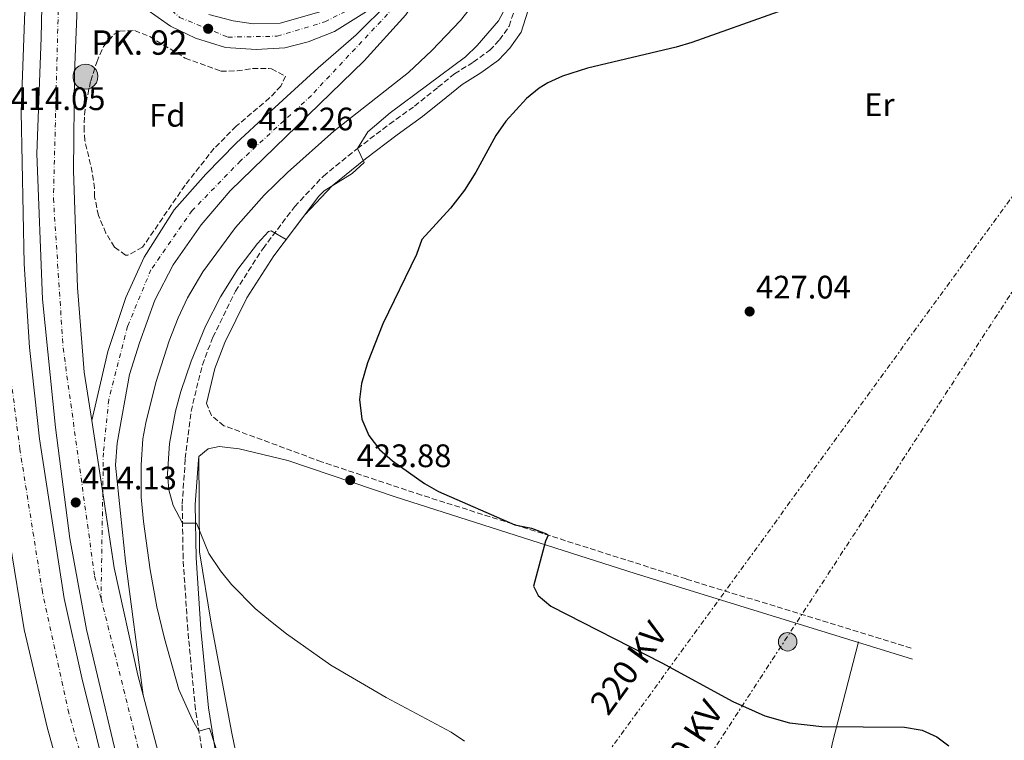
# Model space of a CAD drawing. Units: metres. Extents: x 603864 to 607305, y 4740782 to 4743147.
# Drawn here: x 604992 to 605295, y 4741153 to 4741374 of the extents above; entities that cross this region are included whole.
import ezdxf
from ezdxf.enums import TextEntityAlignment as Align

# ---------------------------------------------------------------- set-up
doc = ezdxf.new("R2010")
doc.units = ezdxf.units.M
doc.header["$MEASUREMENT"] = 0
for name, pattern in [('DGN Style 3', [2.435891, 1.739922, -0.695969]), ('DGN Style 4', [2.785615, 1.391938, -0.695969, 0.00174, -0.695969]), ('DGN Style 7', [3.479844, 1.56593, -0.695969, 0.521977, -0.695969])]:
    doc.linetypes.add(name, pattern=pattern)
for name, color, linetype, lineweight in [('Autopista', 135, 'Continuous', 0), ('autovía', 7, 'DGN Style 4', 0), ('Camino', 7, 'DGN Style 3', 0), ('Carretera', 9, 'Continuous', 0), ('Cota de punto acotado terreno', 7, 'Continuous', 0), ('Curva de nivel directora', 30, 'Continuous', 30), ('Curva de nivel intermedia', 30, 'Continuous', 0), ('Eje de carretera', 7, 'DGN Style 4', 0), ('Etiqueta de uso rústico', 92, 'Continuous', 0), ('Etiqueta de zona arbolada', 92, 'Continuous', 0), ('Hito kilométrico (PK) autopista', 7, 'Continuous', 0), ('Línea de asfalto', 7, 'Continuous', 13), ('Línea de cambio de uso (parcela vista)', 92, 'Continuous', 0), ('Línea eléctrica', 6, 'DGN Style 7', 0), ('Margen derecho', 7, 'Continuous', 0), ('Nave industrial', 1, 'Continuous', 13), ('Poste tendido eléctrico', 7, 'Continuous', 0), ('Puente', 1, 'Continuous', 0), ('Punto acotado terreno (símbolo)', 7, 'Continuous', 0), ('Tensión línea eléctrica', 7, 'Continuous', 0), ('Texto de Punto Kilométrico autopista', 7, 'Continuous', 0), ('Zona arbolada', 92, 'DGN Style 3', 0)]:
    doc.layers.add(name, color=color, linetype=linetype, lineweight=lineweight)
doc.styles.add('Style-Arial', font='arial.ttf')

# ---------------------------------------------------------------- blocks, each defined once
blk = doc.blocks.new('5PATER')
at = {"layer": 'Punto acotado terreno (símbolo)', "linetype": 'Continuous', "lineweight": 0}
h = blk.add_hatch(color=51, dxfattribs=at)
edge = h.paths.add_edge_path()
edge.add_ellipse((0, 0), major_axis=(-0.11, -0.111), ratio=0.999422, start_angle=0, end_angle=360)
blk = doc.blocks.new('5PELE')
at = {"layer": 'Nave industrial', "linetype": 'Continuous', "lineweight": 0}
h = blk.add_hatch(color=9, dxfattribs=at)
edge = h.paths.add_edge_path()
edge.add_arc((0, 0), 0.285, 0, 360)
at = {"layer": 'Nave industrial', "color": 252, "linetype": 'Continuous', "lineweight": 0}
blk.add_circle((0, 0), 0.285, dxfattribs=at)
blk = doc.blocks.new('*U11')
at = {"layer": 'Carretera', "color": 9, "linetype": 'Continuous', "lineweight": 0}
for points in [[(605099.03, 4741377.01, 411.4), (605089.19, 4741370.77, 412.04), (605081.03, 4741367.65, 412.14), (605073.95, 4741365.81, 412.18), (605065.03, 4741365.25, 412.26), (605055.67, 4741365.89, 412.38), (605046.39, 4741368.77, 412.42), (605038.75, 4741372.45, 412.44), (605031.11, 4741377.81, 412.36)], [(605050.55, 4741376.05, 412.21), (605058.03, 4741374.13, 412.23), (605064.19, 4741373.17, 412.05), (605072.43, 4741373.41, 411.73), (605085.07, 4741377.01, 411.45)], [(605111.11, 4741375.97, 411.55), (605098.35, 4741361.73, 412.05), (605057.07, 4741321.73, 412.21), (605048.11, 4741311.33, 412.35), (605039.51, 4741298.93, 412.43), (605033.91, 4741288.05, 412.63), (605029.19, 4741275.01, 412.65), (605026.11, 4741265.25, 412.63), (605022.27, 4741244.05, 412.75), (605021.79, 4741237.25, 412.79), (605024.87, 4741207.73, 412.67), (605030.35, 4741166.44, 412.45), (605028.71, 4741172.69, 412.46), (605021.39, 4741205.73, 412.5), (605014.46, 4741251.06, 412.59), (605019.47, 4741272.29, 412.9), (605024.95, 4741288.93, 412.84), (605030.59, 4741301.33, 412.72), (605039.83, 4741315.89, 412.62), (605049.59, 4741326.93, 412.92), (605058.91, 4741336.45, 412.78), (605068.47, 4741345.25, 412.38), (605084.15, 4741359.65, 412.52), (605095.83, 4741369.81, 412.12), (605106.03, 4741379.81, 411.4)]]:
    blk.add_polyline3d(points, dxfattribs=at)
blk = doc.blocks.new('5HITAU')
at = {"layer": 'Puente', "linetype": 'Continuous', "lineweight": 0}
for color, points in [(1, [(0.0462, -0.3858), (-0.098, -0.3703), (-0.2088, -0.3259), (-0.2865, -0.2635), (-0.3587, -0.1516), (-0.3809, -0.0502), (-0.3809, 0.059), (-0.3504, 0.1682), (-0.281, 0.2618), (-0.2005, 0.3268), (-0.123, 0.3684), (0.0157, 0.3841), (0.1017, 0.3712), (0.1932, 0.3373), (0.2598, 0.2853), (0.3264, 0.2099), (0.3681, 0.111), (0.3846, 0.02), (0.3764, -0.0841), (0.3376, -0.1907), (0.2626, -0.2791), (0.1655, -0.3519)]), (2, [(0.0377, -0.2864), (-0.0741, -0.2744), (-0.1588, -0.2404), (-0.2128, -0.1971), (-0.2668, -0.1134), (-0.283, -0.0396), (-0.283, 0.0456), (-0.2609, 0.1244), (-0.2098, 0.1934), (-0.1461, 0.2448), (-0.0933, 0.2732), (0.0139, 0.2853), (0.0772, 0.2758), (0.1449, 0.2507), (0.1924, 0.2137), (0.2424, 0.1571), (0.2737, 0.0829), (0.286, 0.015), (0.2798, -0.0631), (0.2516, -0.1407), (0.195, -0.2073), (0.1213, -0.2626)])]:
    blk.add_hatch(color=color, dxfattribs=at).paths.add_polyline_path(points)
at = {"layer": 'Puente', "color": 7, "linetype": 'Continuous', "lineweight": 0, "flags": 128}
blk.add_lwpolyline([(-0.123, 0.3684), (-0.2005, 0.3268), (-0.281, 0.2618), (-0.3504, 0.1682), (-0.3809, 0.059), (-0.3809, -0.0502), (-0.3587, -0.1516), (-0.2865, -0.2635), (-0.2088, -0.3259), (-0.098, -0.3703), (0.0462, -0.3858), (0.1655, -0.3519), (0.2626, -0.2791), (0.3376, -0.1907), (0.3764, -0.0841), (0.3846, 0.02), (0.3681, 0.111), (0.3264, 0.2099), (0.2598, 0.2853), (0.1932, 0.3373), (0.1017, 0.3712), (0.0157, 0.3841), (-0.123, 0.3684)], close=True, dxfattribs=at)

msp = doc.modelspace()

# ---------------------------------------------------------------- linework, layer by layer
at = {"layer": 'Autopista', "color": 135, "linetype": 'Continuous', "lineweight": 0}
for points in [[(605008.31, 4741129.17, 414.22), (605000.79, 4741156.61, 413.76), (604993.71, 4741186.69, 413.78), (604984.79, 4741240.85, 413.96), (604982.51, 4741261.39, 413.99), (604982.03, 4741265.73, 414), (604981.34, 4741297, 413.92), (604980.39, 4741340.69, 413.8), (604981.47, 4741371.81, 413.52), (604982.23, 4741380.6, 413.41), (604987.39, 4741440.05, 412.68), (604987.59, 4741441.39, 412.65), (604989.67, 4741455.65, 412.36), (604990.43, 4741459.6, 412.32), (604990.43, 4741459.61, 412.32), (604993.32, 4741474.59, 412.19), (604993.32, 4741474.59, 412.19), (604997.51, 4741496.37, 412), (605011.48, 4741549.09, 410.96), (605021.44, 4741580.93, 410.64), (605031.52, 4741611.25, 410.16), (605042.2, 4741635.57, 409.66), (605058.28, 4741671.01, 409.08), (605086.6, 4741724.69, 408.02)], [(605089.12, 4741706.13, 408.72), (605073.04, 4741677.01, 409.32), (605060.6, 4741650.85, 409.6), (605047.52, 4741620.53, 410.06), (605034.56, 4741584.77, 410.36), (605025.48, 4741555.49, 410.84), (605016.75, 4741523.57, 411.08), (605006.59, 4741478.45, 411.9), (605006.29, 4741476.7, 411.94), (605006.29, 4741476.69, 411.94), (605003.68, 4741461.65, 412.28), (604998.27, 4741430.45, 412.98), (604994.19, 4741385.73, 413.4), (604992.79, 4741346.05, 413.84), (604993.67, 4741299.25, 414.16), (604995.35, 4741273.49, 414.22), (604998.43, 4741245.41, 414.14), (605006.03, 4741196.21, 414), (605011.43, 4741171.81, 413.94), (605020.47, 4741135.49, 413.72)], [(605025.27, 4741134.37, 413.64), (605012.87, 4741186.69, 413.58), (605007.71, 4741214.77, 413.86), (605003.27, 4741248.93, 414.12), (604999.31, 4741288.37, 414.06), (604997.59, 4741333.17, 413.62), (604998.87, 4741368.93, 413.6), (604999.31, 4741387.73, 413.38), (605002.63, 4741421.57, 412.78), (605006.23, 4741454.37, 412.08), (605007.84, 4741462.29, 411.98), (605007.84, 4741462.29, 411.98), (605010.91, 4741477.45, 411.8), (605010.91, 4741477.45, 411.8), (605015.27, 4741498.93, 411.54), (605023.23, 4741531.81, 411), (605031.44, 4741560.53, 410.5), (605042.28, 4741590.93, 410.04), (605054.72, 4741624.13, 409.66), (605071.16, 4741660.61, 409.08), (605089.96, 4741698.21, 408.54)], [(605010.23, 4741383.49, 412.36), (605009.15, 4741357.89, 412.54), (605008.87, 4741327.89, 412.66), (605010.11, 4741291.97, 412.7), (605012.19, 4741265.89, 412.62), (605014.46, 4741251.06, 412.59), (605021.39, 4741205.73, 412.5), (605028.71, 4741172.69, 412.46), (605030.35, 4741166.44, 412.45), (605039.67, 4741131.01, 412.42)]]:
    msp.add_polyline3d(points, dxfattribs=at)
at = {"layer": 'autovía', "color": 7, "linetype": 'DGN Style 4', "lineweight": 0}
for points in [[(605011.07, 4741437.26, 411.69), (605004.24, 4741380.23, 412.97), (605002.68, 4741319.43, 413.3), (605005.66, 4741273.38, 413.45), (605015.37, 4741203.08, 413.16), (605017.34, 4741196.29, 413.02)], [(605104.2, 4740870.52, 412.08), (605073.81, 4740962.88, 412.78), (605027.24, 4741091.28, 413.55), (605007.43, 4741160.96, 413.83), (604999.3, 4741198.28, 413.92), (604992.37, 4741242.17, 414.05), (604988.41, 4741273.33, 414.1), (604987.24, 4741283.66, 414.06)], [(605017.34, 4741196.29, 413.02), (605034.61, 4741126.83, 412.96), (605061.94, 4741043.88, 412.67), (605091.5, 4740957.94, 412.34), (605121.07, 4740870.28, 411.67)]]:
    msp.add_polyline3d(points, dxfattribs=at)
at = {"layer": 'Camino', "color": 7, "linetype": 'DGN Style 3', "lineweight": 0}
for points in [[(605049.15, 4741145.09, 414.18), (605046.39, 4741162.05, 414.92), (605044.03, 4741186.53, 417.22), (605042.59, 4741208.61, 419.22), (605042.31, 4741225.25, 420.44), (605043.27, 4741239.33, 420.92), (605045.03, 4741253.89, 421.66), (605048.51, 4741268.21, 421.5), (605051.75, 4741276.69, 421.5), (605058.71, 4741290.85, 421.44), (605067.19, 4741304.05, 420.64), (605076.95, 4741316.93, 419.58), (605085.75, 4741326.29, 418.96), (605096.23, 4741334.77, 419.66), (605106.11, 4741342.29, 421.3), (605113.83, 4741347.81, 422.06), (605121.03, 4741353.65, 423.3), (605126.15, 4741357.81, 423.12), (605131.91, 4741361.41, 422.84), (605136.99, 4741365.09, 423.04), (605139.99, 4741368.21, 422.72), (605142.95, 4741372.45, 421.66), (605144.67, 4741377.73, 420.5)], [(605266.69, 4741180.96, 425.72), (605197.42, 4741202.26, 425.36), (605115.95, 4741228.1, 424.35), (605085.2, 4741238.35, 423.37), (605055.15, 4741249.45, 421.9), (605051.31, 4741252.61, 421.68), (605049.77, 4741256.33, 421.66)]]:
    msp.add_polyline3d(points, dxfattribs=at)
at = {"layer": 'Curva de nivel directora', "color": 30, "linetype": 'Continuous', "lineweight": 30, "elevation": 425, "flags": 128}
msp.add_lwpolyline([(605225.76, 4741376.84), (605199.15, 4741367.41), (605194.35, 4741365.99), (605167.03, 4741359.49), (605159.35, 4741357.01), (605154.79, 4741354.97), (605152.15, 4741353.33), (605148.26, 4741350.17), (605141.92, 4741343.19), (605138.8, 4741338.75), (605132.67, 4741327.49), (605129.23, 4741321.97), (605124.87, 4741316.37), (605116.03, 4741306.77), (605114.39, 4741302.13), (605104.03, 4741280.77), (605099.35, 4741268.85), (605097.51, 4741262.45), (605096.88, 4741257.48), (605097.62, 4741251.44), (605099.79, 4741246.45), (605103.01, 4741242.15), (605107.05, 4741238.62), (605116.87, 4741231.65), (605121.2, 4741229.17), (605144.73, 4741218.97), (605149.79, 4741217.86), (605154.43, 4741216.2), (605154.93, 4741215.74), (605154.15, 4741213.89), (605150.47, 4741200.05), (605151.83, 4741197.17), (605155.76, 4741193.91), (605189.89, 4741176.43), (605211.75, 4741164.55), (605221.65, 4741160.09), (605229.23, 4741157.97), (605239.18, 4741156.89), (605264.63, 4741156.61), (605269.4, 4741155.84), (605270.07, 4741155.73), (605274.58, 4741153.65), (605278.27, 4741150.93)], dxfattribs=at)
at = {"layer": 'Curva de nivel intermedia', "color": 30, "linetype": 'Continuous', "lineweight": 0, "flags": 128}
for points, elevation in [([(605130.99, 4741378.13), (605127.92, 4741374.18), (605119.19, 4741364.93), (605111.95, 4741358.21), (605088.99, 4741340.13), (605074.75, 4741327.41), (605067.58, 4741320.45), (605058.75, 4741310.44), (605048.66, 4741296.85), (605043.99, 4741288.85), (605041.11, 4741282.69), (605038.31, 4741275.57), (605034.18, 4741262.76), (605031.07, 4741250.37), (605030.16, 4741245.45), (605029.7, 4741237.45), (605029.71, 4741227.49), (605030.39, 4741219.97), (605032.5, 4741205.12), (605034.53, 4741193.7), (605036.84, 4741183.98), (605041.25, 4741168.23), (605045.38, 4741159.1), (605047.46, 4741155.44), (605050.71, 4741156.37), (605072.48, 4741089.84)], 415), ([(605141.78, 4741378.06), (605139.67, 4741374.05), (605133.1, 4741366.47), (605129.51, 4741362.98), (605106.36, 4741345.72), (605099.43, 4741339.97), (605096.23, 4741334.77), (605098.31, 4741330.45), (605094.63, 4741327.06), (605085.97, 4741321.8), (605084.39, 4741320.13), (605074.32, 4741306.77), (605069.67, 4741309.47), (605068.91, 4741309.25), (605065.52, 4741305.51), (605059.39, 4741297.62), (605054.07, 4741289.16), (605049.51, 4741280.14), (605045.11, 4741269.35), (605041.94, 4741259.94), (605040.23, 4741253.89), (605038.43, 4741243.99), (605037.79, 4741234.61), (605038.17, 4741229.71), (605039.58, 4741224.91), (605042.41, 4741219.41), (605046.71, 4741219.41), (605050.46, 4741210.11), (605054.12, 4741204.79), (605057.51, 4741200.53), (605064.81, 4741193.16), (605069.48, 4741189.26), (605074.39, 4741185.33), (605088.06, 4741175.75), (605105.07, 4741165.81), (605125.07, 4741155.09)], 420), ([(605125.07, 4741155.09), (605129.23, 4741152.35)], 420)]:
    msp.add_lwpolyline(points, dxfattribs=dict(at, elevation=elevation))
at = {"layer": 'Eje de carretera', "color": 7, "linetype": 'DGN Style 4', "lineweight": 0, "extrusion": (0.000143129, 0.008916, 0.99996), "elevation": 42770.95, "flags": 128}
msp.add_lwpolyline([(605017.8, 4741035.91), (605017.27, 4741003.39)], dxfattribs=at)
at = {"layer": 'Eje de carretera', "color": 7, "linetype": 'DGN Style 4', "lineweight": 0}
for points in [[(605014.26, 4741421.59, 411.86), (605018.03, 4741403.05, 412.07), (605026.31, 4741388.97, 412.34), (605041.49, 4741375.16, 412.41), (605056.39, 4741369.09, 412.32), (605071.57, 4741369.36, 411.98), (605086.2, 4741373.78, 411.74), (605098.9, 4741380.13, 411.12), (605110.49, 4741394.49, 410.18), (605114.91, 4741406.36, 409.49), (605117.11, 4741416.86, 409.09), (605115.36, 4741436.52, 408.12)], [(605137.44, 4741434.59, 408.95), (605131.74, 4741417.68, 409.31), (605117.11, 4741390.9, 410.71), (605107.45, 4741378.2, 411.47), (605082.06, 4741351.14, 412.3), (605060.26, 4741330.98, 412.47), (605045.38, 4741315.69, 412.55), (605032.69, 4741297.47, 412.66), (605025.51, 4741280.07, 412.78), (605019.71, 4741257.43, 412.61), (605018.06, 4741241.14, 412.62), (605017.86, 4741228.81, 412.73)]]:
    msp.add_polyline3d(points, dxfattribs=at)
at = {"layer": 'Línea de asfalto', "color": 7, "linetype": 'Continuous', "lineweight": 13, "extrusion": (0.00029672, -0.001941, 0.999998), "elevation": -8610.11, "flags": 128}
msp.add_lwpolyline([(605017.71, 4741221.03), (605014.31, 4741243.28)], dxfattribs=at)
at = {"layer": 'Línea de asfalto', "color": 7, "linetype": 'Continuous', "lineweight": 13, "extrusion": (-0.009472, -0.003433, 0.999949), "elevation": -21593.68, "flags": 128}
msp.add_lwpolyline([(605007.11, 4741120.25), (605005.47, 4741126.5), (604998.15, 4741159.54), (604994.63, 4741182.62)], dxfattribs=at)
at = {"layer": 'Línea de asfalto', "color": 7, "linetype": 'Continuous', "lineweight": 13}
for points in [[(605030.35, 4741166.44, 412.45), (605024.87, 4741207.73, 412.67), (605021.79, 4741237.25, 412.79), (605022.27, 4741244.05, 412.75), (605026.11, 4741265.25, 412.63), (605029.19, 4741275.01, 412.65), (605033.91, 4741288.05, 412.63), (605039.51, 4741298.93, 412.43), (605048.11, 4741311.33, 412.35), (605057.07, 4741321.73, 412.21), (605098.35, 4741361.73, 412.05), (605111.11, 4741375.97, 411.55), (605120.31, 4741389.49, 410.79), (605129.23, 4741403.49, 409.99), (605136.55, 4741420.29, 409.23), (605142.19, 4741435.41, 408.97), (605149.59, 4741452.53, 408.87), (605155.87, 4741464.77, 408.83), (605165.59, 4741476.45, 408.95), (605175.91, 4741484.13, 409.01), (605191.79, 4741493.41, 409.25), (605210.59, 4741503.97, 409.83)], [(605109.1, 4740870.45, 412.1), (605098.06, 4740907.09, 412.5), (605081.02, 4740958.13, 412.86), (605066.82, 4740998.69, 412.88), (605050.66, 4741042.45, 413.14), (605035.38, 4741086.37, 413.3), (605025.27, 4741117.81, 413.6), (605020.47, 4741135.49, 413.72), (605011.43, 4741171.81, 413.94), (605006.03, 4741196.21, 414), (604998.43, 4741245.41, 414.14), (604995.35, 4741273.49, 414.22), (604993.67, 4741299.25, 414.16), (604992.79, 4741346.05, 413.84), (604994.19, 4741385.73, 413.4), (604998.27, 4741430.45, 412.98), (605003.68, 4741461.65, 412.28)], [(605115.66, 4740870.36, 411.86), (605103.7, 4740905.25, 412.44), (605091.7, 4740941.57, 412.72), (605039.14, 4741090.45, 413.3), (605025.27, 4741134.37, 413.64), (605012.87, 4741186.69, 413.58), (605007.71, 4741214.77, 413.86), (605003.27, 4741248.93, 414.12), (604999.31, 4741288.37, 414.06), (604997.59, 4741333.17, 413.62), (604998.87, 4741368.93, 413.6), (604999.31, 4741387.73, 413.38), (605002.63, 4741421.57, 412.78), (605006.23, 4741454.37, 412.08), (605007.84, 4741462.29, 411.98), (605007.84, 4741462.29, 411.98)], [(605014.46, 4741251.06, 412.59), (605012.19, 4741265.89, 412.62), (605010.11, 4741291.97, 412.7), (605008.87, 4741327.89, 412.66), (605009.15, 4741357.89, 412.54), (605010.23, 4741383.49, 412.36), (605012.55, 4741409.25, 411.86)], [(605106.03, 4741379.81, 411.4), (605095.83, 4741369.81, 412.12), (605084.15, 4741359.65, 412.52), (605068.47, 4741345.25, 412.38), (605058.91, 4741336.45, 412.78), (605049.59, 4741326.93, 412.92), (605039.83, 4741315.89, 412.62), (605030.59, 4741301.33, 412.72), (605024.95, 4741288.93, 412.84), (605019.47, 4741272.29, 412.9), (605014.46, 4741251.06, 412.59)], [(605031.11, 4741377.81, 412.36), (605038.75, 4741372.45, 412.44), (605046.39, 4741368.77, 412.42), (605055.67, 4741365.89, 412.38), (605065.03, 4741365.25, 412.26), (605073.95, 4741365.81, 412.18), (605081.03, 4741367.65, 412.14), (605089.19, 4741370.77, 412.04), (605099.03, 4741377.01, 411.4)], [(605085.07, 4741377.01, 411.45), (605072.43, 4741373.41, 411.73), (605064.19, 4741373.17, 412.05), (605058.03, 4741374.13, 412.23), (605050.55, 4741376.05, 412.21)], [(605097.66, 4740870.61, 412.06), (605087.82, 4740902.45, 412.34), (605073.54, 4740945.57, 412.58), (605055.58, 4740997.73, 412.82), (605036.98, 4741046.45, 413.24), (605018.5, 4741097.97, 413.82), (605008.31, 4741129.17, 414.22), (605000.79, 4741156.61, 413.76), (604993.71, 4741186.69, 413.78), (604984.79, 4741240.85, 413.96), (604982.51, 4741261.39, 413.99)], [(605126.06, 4740870.21, 411.5), (605116.02, 4740902.77, 411.6), (605105.42, 4740935.09, 411.7), (605094.1, 4740968.13, 411.88), (605082.3, 4741000.29, 412.06), (605070.82, 4741035.49, 412.22), (605059.06, 4741069.81, 412.32), (605049.46, 4741099.41, 412.36), (605039.67, 4741131.01, 412.42), (605030.35, 4741166.44, 412.45)]]:
    msp.add_polyline3d(points, dxfattribs=at)
at = {"layer": 'Línea de cambio de uso (parcela vista)', "color": 92, "linetype": 'Continuous', "lineweight": 0}
for points in [[(605047.4, 4741239.92, 421.62), (605047.59, 4741210.61, 420.06), (605051.19, 4741188.69, 418.66), (605057.59, 4741154.77, 417.48), (605063.11, 4741128.13, 416.58), (605068.94, 4741104.85, 416.42), (605079.9, 4741075.89, 416.42), (605096.9, 4741021.33, 416.5), (605103.9, 4741000.61, 416.5), (605125.74, 4740943.41, 416.86), (605139.74, 4740901.33, 416.88), (605143.94, 4740894.37, 416.72), (605144.98, 4740893.25, 416.7), (605169.34, 4740880.37, 416.8), (605188.62, 4740873.65, 416.66), (605200, 4740875.38, 415.52)], [(605171.14, 4740915.97, 415.72), (605178.98, 4740943.17, 417.12), (605209.5, 4741033.33, 417.24), (605225.54, 4741085.49, 420.58), (605237.46, 4741127.17, 422.1), (605242.47, 4741151.89, 424.52), (605250.5, 4741182.87, 425.63)]]:
    msp.add_polyline3d(points, dxfattribs=at)
at = {"layer": 'Línea eléctrica', "color": 6, "linetype": 'DGN Style 7', "lineweight": 0}
for points in [[(605577.77, 4741779.3, 420.08), (605582.81, 4741753.1, 420.12), (605618.08, 4741569.88, 420.42), (605594.42, 4741546.64, 419.73), (605585.12, 4741537.51, 419.46), (605583.17, 4741535.59, 419.41), (605575.5, 4741528.06, 419.18), (605552.15, 4741505.13, 418.51), (605542.37, 4741495.52, 418.22), (605536.59, 4741489.84, 418.05), (605520.62, 4741474.16, 417.59), (605496.42, 4741457.99, 418.56), (605477.61, 4741445.43, 419.31), (605464.62, 4741436.74, 419.84), (605337.66, 4741351.91, 424.93), (605305.17, 4741330.21, 426.23), (605121.81, 4741077.96, 416.87), (604942.54, 4740824.27, 413.13), (604922.93, 4740797.34, 410.07)], [(604976.6, 4740798.16, 412.86), (605020.62, 4740865.46, 417.44), (605337.66, 4741351.91, 417.33), (605434.59, 4741500.65, 417.3), (605464.62, 4741436.74, 421.34), (605484.67, 4741394.09, 424.04), (605498.82, 4741363.97, 425.95)]]:
    msp.add_polyline3d(points, dxfattribs=at)
at = {"layer": 'Margen derecho', "color": 7, "linetype": 'Continuous', "lineweight": 0}
for points in [[(605049.77, 4741256.33, 421.66), (605052.37, 4741267.01, 421.5), (605055.45, 4741275.08, 421.5), (605062.23, 4741288.86, 421.44), (605070.5, 4741301.74, 420.64), (605080.04, 4741314.32, 419.58), (605088.5, 4741323.33, 418.96), (605098.72, 4741331.6, 419.66), (605108.51, 4741339.04, 421.3), (605116.28, 4741344.6, 422.06), (605123.57, 4741350.52, 423.3), (605128.5, 4741354.52, 423.12), (605134.17, 4741358.06, 422.84), (605139.65, 4741362.03, 423.04), (605143.12, 4741365.64, 422.72), (605146.6, 4741370.63, 421.66), (605148.71, 4741377.1, 420.5)], [(605047.4, 4741239.92, 421.62), (605050.27, 4741242.29, 422.07), (605053.67, 4741243.01, 422.03), (605059.83, 4741242.37, 422.12), (605074.82, 4741238.77, 423.04), (605107.88, 4741227.53, 424.19), (605181.71, 4741203.99, 425.25), (605267.05, 4741177.62, 425.74)], [(605156.33, 4740868.42, 418.5), (605153.53, 4740874.41, 418.32), (605144.45, 4740885.13, 417.26), (605137.99, 4740894.77, 416.24), (605133.04, 4740906.53, 414.92), (605126.08, 4740924.17, 413.78), (605117.49, 4740948.88, 413.84), (605105.52, 4740979.94, 413.64), (605097.28, 4741002.9, 413.58), (605086.68, 4741030.24, 414), (605057.72, 4741126.38, 413.9), (605053.11, 4741145.88, 414.18), (605050.39, 4741162.57, 414.92), (605048.05, 4741186.86, 417.22), (605046.62, 4741208.78, 419.22), (605046.35, 4741225.15, 420.44), (605047.29, 4741238.95, 420.92), (605047.4, 4741239.92, 421.62)]]:
    msp.add_polyline3d(points, dxfattribs=at)
at = {"layer": 'Zona arbolada', "color": 92, "linetype": 'DGN Style 3', "lineweight": 0}
msp.add_polyline3d([(605043.25, 4741362.61, 414.2), (605054.23, 4741358.61, 414.13), (605059.19, 4741358.67, 414.11), (605063.95, 4741359.41, 414.09), (605068.95, 4741359.4, 414.07), (605069.79, 4741359.33, 414.07), (605074.11, 4741357.09, 414.15), (605072.67, 4741353.97, 414.33), (605069.23, 4741350.35, 414.55), (605058.93, 4741341.65, 414.79), (605052.15, 4741334.85, 415.07), (605043.19, 4741323.49, 415.15), (605030.11, 4741304.37, 414.99), (605025.56, 4741301.93, 414.91), (605024.91, 4741301.97, 414.91), (605021.43, 4741304.45, 414.91), (605018.86, 4741308.75, 414.91), (605016.51, 4741314.16, 414.91), (605015.36, 4741319.95, 414.91), (605015.35, 4741322.53, 414.91), (605014.64, 4741327.46, 415.11), (605012.38, 4741337.24, 416), (605012.11, 4741340.21, 416.15), (605012.24, 4741345.2, 416.26), (605012.71, 4741348.93, 416.29), (605014.15, 4741355.57, 416.25), (605015.99, 4741361.41, 416.13), (605018.11, 4741366.21, 416.11), (605021.41, 4741369.97, 415.86), (605023.03, 4741370.93, 415.71), (605027.71, 4741371.09, 415.07), (605032.34, 4741369.22, 414.79)], close=True, dxfattribs=at)
msp.add_polyline3d([(605054.23, 4741358.61, 414.13), (605059.19, 4741358.67, 414.11), (605063.95, 4741359.41, 414.09), (605068.95, 4741359.4, 414.07), (605069.79, 4741359.33, 414.07), (605074.11, 4741357.09, 414.15), (605072.67, 4741353.97, 414.33), (605069.23, 4741350.35, 414.55), (605058.93, 4741341.65, 414.79), (605052.15, 4741334.85, 415.07), (605043.19, 4741323.49, 415.15), (605030.11, 4741304.37, 414.99), (605025.56, 4741301.93, 414.91), (605024.91, 4741301.97, 414.91), (605021.43, 4741304.45, 414.91), (605018.86, 4741308.75, 414.91), (605016.51, 4741314.16, 414.91), (605015.36, 4741319.95, 414.91), (605015.35, 4741322.53, 414.91), (605014.64, 4741327.46, 415.11), (605012.38, 4741337.24, 416), (605012.11, 4741340.21, 416.15), (605012.24, 4741345.2, 416.26), (605012.71, 4741348.93, 416.29), (605014.15, 4741355.57, 416.25), (605015.99, 4741361.41, 416.13), (605018.11, 4741366.21, 416.11), (605021.41, 4741369.97, 415.86), (605023.03, 4741370.93, 415.71), (605027.71, 4741371.09, 415.07), (605032.34, 4741369.22, 414.79), (605043.25, 4741362.61, 414.2), (605054.23, 4741358.61, 414.13)], dxfattribs=at)

# ---------------------------------------------------------------- block references
at = {"layer": 'Carretera', "color": 9, "linetype": 'Continuous', "lineweight": 0}
msp.add_blockref('*U11', (0, 0), dxfattribs=at)
at = {"layer": 'Hito kilométrico (PK) autopista', "color": 7, "linetype": 'Continuous', "lineweight": 0, "xscale": 10, "yscale": 10, "zscale": 10}
msp.add_blockref('5HITAU', (605012.53, 4741356.9, 412.55), dxfattribs=at)
at = {"layer": 'Poste tendido eléctrico', "color": 7, "linetype": 'Continuous', "lineweight": 0, "xscale": 10, "yscale": 10, "zscale": 10}
msp.add_blockref('5PELE', (605228.67, 4741182.93, 425.43), dxfattribs=at)
at = {"layer": 'Punto acotado terreno (símbolo)', "color": 7, "linetype": 'Continuous', "lineweight": 0, "xscale": 10, "yscale": 10, "zscale": 10}
for p in [(605050.31, 4741371.65, 412.15), (605063.83, 4741336.37, 412.26), (605216.95, 4741284.61, 427.04), (605094.03, 4741232.69, 423.88), (605009.55, 4741225.81, 414.13)]:
    msp.add_blockref('5PATER', p, dxfattribs=at)

# ---------------------------------------------------------------- texts
at = {"layer": 'Cota de punto acotado terreno', "color": 7, "linetype": 'Continuous', "lineweight": 0, "style": 'Style-Arial'}
for s, p in [('414.05', (604989.54, 4741346.61, 414.05)), ('412.26', (605065.82, 4741340.37, 412.26)), ('427.04', (605218.93, 4741288.61, 427.04)), ('423.88', (605096.01, 4741236.69, 423.88)), ('414.13', (605011.53, 4741229.81, 414.13))]:
    msp.add_text(s, height=7, dxfattribs=at).set_placement(p)
at = {"layer": 'Etiqueta de uso rústico', "color": 92, "linetype": 'Continuous', "lineweight": 0, "style": 'Style-Arial'}
msp.add_text('Er', height=7, dxfattribs=at).set_placement((605256.88, 4741348.28, 425.76), align=Align.MIDDLE_CENTER)
at = {"layer": 'Etiqueta de zona arbolada', "color": 92, "linetype": 'Continuous', "lineweight": 0, "style": 'Style-Arial'}
msp.add_text('Fd', height=7, dxfattribs=at).set_placement((605037.72, 4741345, 412.7), align=Align.MIDDLE_CENTER)
at = {"layer": 'Tensión línea eléctrica', "color": 7, "linetype": 'Continuous', "lineweight": 0, "style": 'Style-Arial'}
for s, rotation, p in [('220 KV', 53.9865, (605182.73, 4741172.67, 423.47)), ('30 KV', 56.9079, (605202.05, 4741150.71, 422.39))]:
    msp.add_text(s, height=7.5, rotation=rotation, dxfattribs=at).set_placement(p, align=Align.CENTER)
at = {"layer": 'Texto de Punto Kilométrico autopista', "color": 7, "linetype": 'Continuous', "lineweight": 0, "style": 'Style-Arial'}
msp.add_text('PK. 92', height=7.5, dxfattribs=at).set_placement((605014.32, 4741363.65, 412.49))

doc.saveas('drawing.dxf')
